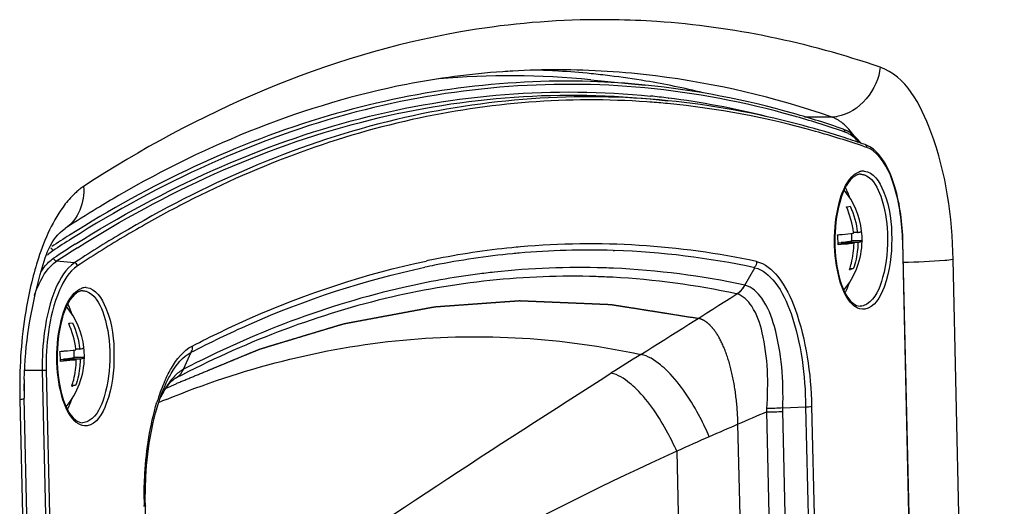
# Paper-space layout '13000479_1' of a CAD drawing. Units: millimetres. Extents: x 0 to 297, y 0 to 210.
# Drawn here: x 259 to 262, y 30 to 31 of the extents above; entities that cross this region are included whole.
import ezdxf

# ---------------------------------------------------------------- set-up
doc = ezdxf.new("R2010")
doc.units = ezdxf.units.MM
doc.header["$LTSCALE"] = 16.335
doc.linetypes.add('CENTER', pattern=[0.6, 0.375, -0.075, 0.075, -0.075])
doc.layers.get('0').update_dxf_attribs({"linetype": 'CONTINUOUS'})

psp = doc.layouts.new('13000479_1')

# ---------------------------------------------------------------- linework, layer by layer
at = {"color": 7, "linetype": 'CONTINUOUS'}
for p, q in [((260.631919, 31.123796), (260.762038, 31.110885)), ((260.773864, 31.077801), (260.815955, 31.073624)), ((261.23476, 30.986214), (261.229011, 30.98804)), ((261.239062, 30.984836), (261.23476, 30.986214)), ((261.244769, 30.820549), (261.251256, 30.821653)), ((261.255514, 30.738788), (261.255101, 30.756689)), ((261.268467, 30.758726), (261.259082, 30.758754)), ((261.278464, 30.762291), (261.278472, 30.762487)), ((261.260389, 30.733284), (261.222396, 30.733399)), ((261.229524, 30.734892), (261.255514, 30.738788)), ((261.269609, 30.73477), (261.229524, 30.734892)), ((261.229559, 30.733377), (261.229524, 30.734892)), ((261.279627, 30.738714), (261.255514, 30.738788)), ((261.279627, 30.738714), (261.279673, 30.738468)), ((261.405633, 29.505343), (261.377222, 30.73656)), ((261.258726, 30.671928), (261.250071, 30.671955)), ((261.258726, 30.671928), (261.252218, 30.670825)), ((259.388325, 30.542274), (259.394812, 30.543377)), ((259.39907, 30.460512), (259.398657, 30.478413)), ((259.412023, 30.48045), (259.402638, 30.480479)), ((259.42202, 30.484015), (259.422029, 30.484211)), ((259.403945, 30.455008), (259.365953, 30.455124)), ((259.37308, 30.456616), (259.39907, 30.460512)), ((259.413165, 30.456494), (259.37308, 30.456616)), ((259.373115, 30.455102), (259.37308, 30.456616)), ((259.423183, 30.460439), (259.39907, 30.460512)), ((259.423183, 30.460439), (259.423229, 30.460193)), ((259.402283, 30.393653), (259.393628, 30.393679)), ((259.402283, 30.393653), (259.395775, 30.392549)), ((259.61754, 30.387244), (259.622909, 30.394686)), ((259.622909, 30.394686), (259.627825, 30.40054)), ((259.636946, 30.408684), (259.636801, 30.40859)), ((259.603509, 30.362333), (259.605943, 30.367393)), ((259.610617, 30.381632), (259.610667, 30.381755)), ((259.402079, 25.062274), (259.279755, 30.363343)), ((261.090391, 30.340019), (261.144839, 30.342773)), ((259.568682, 30.105932), (259.568501, 30.119967)), ((259.588784, 29.234786), (259.568682, 30.105929))]:
    psp.add_line(p, q, dxfattribs=at)
at = {"color": 9, "linetype": 'CONTINUOUS'}
for p, q in [((260.816557, 31.079825), (260.817127, 31.079754)), ((260.773124, 31.07037), (260.765758, 31.070899)), ((261.142305, 31.035372), (261.206003, 31.035178)), ((261.23882, 30.998688), (261.232804, 31.000765)), ((261.291191, 30.961771), (261.285175, 30.963848)), ((259.65077, 30.823126), (259.648408, 30.821896)), ((259.528089, 30.766438), (259.525394, 30.764859)), ((259.532934, 30.757928), (259.530238, 30.756346)), ((261.376554, 30.736366), (261.377046, 30.736555)), ((261.404965, 29.505149), (261.376554, 30.736366)), ((260.685321, 30.716131), (260.688609, 30.716025)), ((259.399471, 30.686488), (259.356872, 30.690525)), ((259.407504, 30.691758), (259.399471, 30.686488)), ((259.412758, 30.68337), (259.406499, 30.679261)), ((259.410439, 30.693674), (259.407504, 30.691758)), ((259.415693, 30.685289), (259.412758, 30.68337)), ((260.999922, 30.633202), (261.023487, 30.674707)), ((261.619121, 25.393104), (261.496797, 30.694172)), ((261.000351, 30.633095), (260.999923, 30.633204)), ((260.980441, 30.612397), (260.980114, 30.612474)), ((261.278919, 30.583416), (261.274813, 30.583115)), ((259.659847, 30.432329), (259.678266, 30.473063)), ((259.322774, 30.429464), (259.280485, 30.429346)), ((259.322774, 30.429464), (259.351185, 29.198247)), ((259.332091, 30.429907), (259.360468, 29.200187)), ((259.280456, 30.363359), (259.279674, 30.397264)), ((259.634171, 30.406563), (259.637092, 30.408455)), ((259.642266, 30.411808), (259.636946, 30.408684)), ((259.637092, 30.408455), (259.642275, 30.411814)), ((259.269065, 30.360242), (259.391388, 25.059173)), ((261.159183, 30.344), (261.179321, 29.471326)), ((261.071865, 29.466293), (261.05192, 30.330622)), ((261.110657, 29.467405), (261.090677, 30.33311)), ((261.144839, 30.342773), (261.164974, 29.470153)), ((259.422476, 30.30514), (259.418369, 30.304839)), ((260.837232, 30.236613), (260.860116, 29.244804))]:
    psp.add_line(p, q, dxfattribs=at)
at = {"color": 7, "linetype": 'CENTER'}
for p, q in [((259.618729, 30.386952), (259.641913, 30.398009)), ((259.616722, 30.385981), (259.618729, 30.386952)), ((261.002873, 29.451959), (260.983278, 30.301138))]:
    psp.add_line(p, q, dxfattribs=at)
at = {"color": 7, "linetype": 'CONTINUOUS'}
for points in [[(259.627825, 30.40054), (259.632102, 30.404846), (259.635594, 30.407741), (259.63687, 30.408633)], [(259.599035, 30.349091), (259.605735, 30.368924), (259.610668, 30.381757)], [(259.605943, 30.367393), (259.611852, 30.378171), (259.61754, 30.387244)], [(259.568501, 30.119967), (259.568787, 30.147833), (259.569909, 30.175499), (259.571845, 30.202834), (259.574574, 30.229652), (259.578072, 30.255706), (259.582316, 30.280845), (259.587266, 30.304927), (259.592857, 30.327718), (259.599035, 30.349091)]]:
    psp.add_lwpolyline(points, dxfattribs=at)
at = {"color": 9, "linetype": 'CONTINUOUS'}
for points in [[(261.05192, 30.330622), (261.051978, 30.331943), (261.052026, 30.333267), (261.052066, 30.334593), (261.052098, 30.335922), (261.052121, 30.337253), (261.052135, 30.338586)], [(261.090677, 30.33311), (261.090634, 30.334488), (261.090585, 30.335868), (261.090527, 30.33725), (261.090463, 30.338633), (261.090391, 30.340019)]]:
    psp.add_lwpolyline(points, dxfattribs=at)
for centre, radius, start, end in [((260.658697, 29.315347), 1.951695, 89.165014, 90.97471), ((260.658543, 29.309834), 1.957209, 86.151046, 89.162849), ((260.54855, 29.200526), 1.946851, 82.974793, 89.805726), ((260.570194, 29.178355), 1.942029, 84.330763, 88.184722), ((260.574566, 29.138451), 1.956398, 82.894747, 84.135214), ((260.566585, 29.083886), 2.011532, 76.069543, 82.845076), ((260.630479, 29.135775), 1.939847, 84.53478, 85.783), ((261.206234, 31.136484), 0.101306, 269.869729, 277.997511), ((261.17708, 30.892125), 0.125632, 40.470092, 40.832635), ((261.28341, 30.87354), 0.03216, 106.628697, 109.977523), ((261.282779, 30.875742), 0.029869, 98.583, 106.67847), ((261.282519, 30.877352), 0.028239, 86.482913, 98.547442), ((260.886094, 28.451402), 2.674156, 117.570031, 120.398702), ((260.959886, 28.263654), 2.943968, 122.276843, 123.260415), ((260.968765, 28.253507), 2.947424, 122.317839, 123.361512), ((260.973758, 28.297496), 2.861055, 120.41333, 123.121313), ((260.981463, 28.289081), 2.862421, 120.463689, 123.162062), ((260.964962, 28.244781), 2.93695, 122.164834, 123.362241), ((260.971747, 28.237903), 2.936525, 122.205445, 123.362038), ((260.636098, 28.809666), 1.922661, 95.751649, 101.378946), ((260.631941, 28.844647), 1.887439, 95.102018, 95.732529), ((260.630123, 28.84089), 1.891022, 77.862752, 95.037022), ((260.632083, 28.799376), 1.917939, 95.593759, 101.208774), ((260.628183, 28.832875), 1.88422, 95.100998, 95.575029), ((260.626932, 28.847882), 1.869162, 88.209909, 95.103706), ((260.623602, 28.811376), 1.905758, 77.887596, 88.045214), ((260.640237, 28.755575), 1.96249, 101.193718, 101.897981), ((260.644256, 28.766407), 1.966679, 101.363304, 101.89736), ((260.604966, 28.81012), 1.865249, 88.200364, 96.247261), ((260.604723, 28.81791), 1.85747, 87.493623, 88.185297), ((260.601205, 28.774833), 1.900661, 77.890635, 87.444461), ((260.607518, 28.785487), 1.890013, 96.242887, 97.471726), ((260.585672, 28.79897), 1.855604, 86.944053, 88.17569), ((260.582068, 28.757852), 1.896856, 77.886735, 86.901565), ((259.426967, 30.595264), 0.03216, 106.628697, 109.977523), ((259.426336, 30.597466), 0.029869, 98.583, 106.67847), ((259.426075, 30.599076), 0.028239, 86.482913, 98.547442), ((240.199064, 63.272075), 38.710724, 302.067426, 302.4686264), ((270.552144, 14.8267), 18.458007, 122.0719494, 122.3326858), ((260.463414, 30.38775), 1.194666, 177.021482, 181.319386), ((259.956195, 30.252728), 0.373343, 155.418723, 158.643738), ((259.940459, 30.24834), 0.355756, 155.418603, 157.974566), ((259.617737, 30.449424), 0.044907, 303.121945, 306.870048), ((260.026785, 30.225079), 0.449155, 158.6381, 161.703624), ((259.864161, 30.238411), 0.288761, 151.919507, 153.960209), ((260.085095, 30.205472), 0.510672, 161.668808, 163.156238), ((260.461313, 28.300616), 2.225425, 112.234442, 112.763885), ((259.882518, 30.22933), 0.309241, 153.941531, 154.316572), ((266.154595, 18.356523), 13.016004, 113.0809227, 113.7379219), ((261.045008, 31.248962), 0.918365, 270.431227, 272.852592), ((263.638823, 24.068092), 6.774922, 113.7065046, 114.4263817), ((263.639739, 24.02577), 6.813855, 114.2862342, 123.4111855), ((260.492793, 30.124426), 0.926984, 180.159133, 180.683751), ((260.481887, 30.124295), 0.916077, 180.683723, 181.195231)]:
    psp.add_arc(centre, radius, start, end, dxfattribs=at)
at = {"color": 7, "linetype": 'CONTINUOUS'}
for centre, radius, start, end in [((260.550138, 29.302309), 1.845076, 93.235242, 93.989697), ((260.54964, 29.311954), 1.835418, 89.827962, 93.236699), ((260.439643, 29.21055), 1.937161, 86.592363, 88.290395), ((260.438874, 29.19835), 1.949385, 84.290654, 86.591125), ((260.440278, 29.188602), 1.94466, 84.34446, 95.052772), ((260.437407, 29.183392), 1.964415, 82.988646, 84.291473), ((260.434685, 29.162037), 1.985942, 80.47365, 82.985896), ((260.426404, 29.114467), 2.034227, 76.534684, 80.465386), ((261.208418, 30.935077), 0.075435, 57.580433, 62.071834), ((260.567672, 28.896302), 2.193796, 70.864113, 72.179231), ((261.204568, 30.928977), 0.082648, 54.24712, 57.594086), ((261.165019, 30.887664), 0.140024, 37.290252, 41.210155), ((261.26787, 30.914442), 0.057639, 64.018926, 70.806695), ((261.275782, 30.876681), 0.021436, 97.582821, 98.52575), ((261.275713, 30.87727), 0.020843, 89.838068, 97.608007), ((260.866001, 28.50181), 2.711765, 120.12821, 121.387837), ((261.092858, 30.741169), 0.186835, 6.551586, 39.561617), ((260.922766, 28.409147), 2.820433, 121.391852, 123.223259), ((261.209359, 31.05712), 0.239206, 277.868791, 278.512819), ((261.031838, 30.732007), 0.190563, 0.418701, 6.439845), ((261.055038, 30.735498), 0.205365, 6.077174, 6.50236), ((261.094755, 30.741434), 0.184892, 359.157073, 6.477022), ((261.032843, 30.732029), 0.189558, 359.212549, 0.414044), ((261.092857, 30.741169), 0.186835, 320.098618, 359.171586), ((261.215988, 30.912863), 0.244734, 277.884522, 278.513393), ((259.419338, 30.598405), 0.021436, 97.582821, 98.52575), ((259.419269, 30.598994), 0.020843, 89.838068, 97.608007), ((259.236414, 30.462894), 0.186835, 6.551586, 39.561617), ((259.352916, 30.778845), 0.239206, 277.868791, 278.512819), ((259.175394, 30.453731), 0.190563, 0.418701, 6.439845), ((259.198595, 30.457222), 0.205365, 6.077174, 6.50236), ((259.238311, 30.463159), 0.184892, 359.157073, 6.477022), ((259.176399, 30.453754), 0.189558, 359.212549, 0.414044), ((259.236414, 30.462894), 0.186835, 320.098618, 359.171586), ((260.351752, 30.387974), 1.07228, 178.939489, 181.316246), ((259.359544, 30.634587), 0.244734, 277.884522, 278.513393)]:
    psp.add_arc(centre, radius, start, end, dxfattribs=at)
at = {"color": 9, "linetype": 'CONTINUOUS'}
for points, knots in [([(260.625497, 31.26676), (260.523623, 31.265026), (260.097807, 31.224685), (259.692325, 31.046287), (259.420985, 30.868618)], [0, 0, 0, 0, 0.23905082, 1, 1, 1, 1]), ([(261.496797, 30.694172), (261.494414, 30.797443), (261.474457, 30.958313), (261.38435, 31.132424), (261.322543, 31.153656)], [0, 0, 0, 0, 0.61249667, 1, 1, 1, 1]), ([(260.631712, 31.11941), (260.421095, 31.12607), (259.979163, 31.065622), (259.579302, 30.873672), (259.387776, 30.752713)], [0, 0, 0, 0, 0.4819298, 1, 1, 1, 1]), ([(260.761316, 31.104065), (260.531793, 31.126026), (260.043478, 31.083134), (259.602398, 30.8768), (259.393027, 30.744362)], [0, 0, 0, 0, 0.48205062, 1, 1, 1, 1]), ([(259.401456, 30.730969), (259.611581, 30.863096), (260.054591, 31.068347), (260.544457, 31.108233), (260.774473, 31.084609)], [0, 0, 0, 0, 0.51771585, 1, 1, 1, 1]), ([(259.406707, 30.722622), (259.615957, 30.854407), (260.056926, 31.059382), (260.544689, 31.10054), (260.773864, 31.077801)], [0, 0, 0, 0, 0.51778895, 1, 1, 1, 1]), ([(261.232804, 31.000765), (261.194035, 31.014091), (261.040273, 31.062221), (260.880874, 31.092626), (260.761316, 31.104065)], [0, 0, 0, 0, 0.25447257, 1, 1, 1, 1]), ([(260.815955, 31.073624), (260.600467, 31.095005), (260.144766, 31.061852), (259.727017, 30.882836), (259.528089, 30.766438)], [0, 0, 0, 0, 0.4844152, 1, 1, 1, 1]), ([(260.765758, 31.070899), (260.578885, 31.08396), (260.189319, 31.053348), (259.825625, 30.914133), (259.65077, 30.823126)], [0, 0, 0, 0, 0.4872648, 1, 1, 1, 1]), ([(261.285175, 30.963848), (261.246534, 30.977129), (261.093275, 31.025101), (260.934399, 31.055404), (260.815233, 31.066804)], [0, 0, 0, 0, 0.25447242, 1, 1, 1, 1]), ([(261.219868, 31.028831), (261.217621, 31.030119), (261.213096, 31.032463), (261.208367, 31.034366), (261.206003, 31.035178)], [0, 0, 0, 0, 0.50897997, 1, 1, 1, 1]), ([(261.233429, 31.019457), (261.231248, 31.021227), (261.226852, 31.024541), (261.222202, 31.027492), (261.219868, 31.028831)], [0, 0, 0, 0, 0.51075809, 1, 1, 1, 1]), ([(261.23882, 30.998688), (261.238909, 31.000135), (261.23794, 31.003055), (261.235737, 31.005166), (261.234423, 31.005734)], [0, 0, 0, 0, 0.50320419, 1, 1, 1, 1]), ([(261.291191, 30.961771), (261.29128, 30.963218), (261.290311, 30.966138), (261.288108, 30.968249), (261.286794, 30.968817)], [0, 0, 0, 0, 0.50320419, 1, 1, 1, 1]), ([(261.376554, 30.736366), (261.375498, 30.782143), (261.365515, 30.858138), (261.331659, 30.93503), (261.305963, 30.953844)], [0, 0, 0, 0, 0.58978371, 1, 1, 1, 1]), ([(261.256932, 30.5869), (261.240714, 30.602266), (261.220082, 30.65448), (261.210587, 30.737903), (261.219488, 30.822287), (261.239519, 30.875425), (261.255462, 30.892057)], [0, 0, 0, 0, 0.20863498, 0.4953839, 0.78485175, 1, 1, 1, 1]), ([(261.275771, 30.898111), (261.277154, 30.898105), (261.279951, 30.897877), (261.28268, 30.89723), (261.284027, 30.896809)], [0, 0, 0, 0, 0.49495248, 1, 1, 1, 1]), ([(261.284027, 30.896809), (261.285065, 30.896485), (261.287143, 30.89571), (261.289131, 30.894731), (261.290117, 30.894188)], [0, 0, 0, 0, 0.4914374, 1, 1, 1, 1]), ([(261.284251, 30.905537), (261.306657, 30.904161), (261.345661, 30.838881), (261.353255, 30.743209), (261.345476, 30.646338), (261.309005, 30.57937), (261.285922, 30.57591)], [0, 0, 0, 0, 0.1826716, 0.49437454, 0.8100581, 1, 1, 1, 1]), ([(261.290117, 30.894188), (261.307471, 30.88463), (261.331718, 30.83543), (261.33875, 30.787479), (261.34002, 30.757822)], [0, 0, 0, 0, 0.40027538, 1, 1, 1, 1]), ([(259.420985, 30.868618), (259.417917, 30.866609), (259.41181, 30.862228), (259.406055, 30.857398), (259.403199, 30.854833)], [0, 0, 0, 0, 0.48853742, 1, 1, 1, 1]), ([(259.403199, 30.854833), (259.39383, 30.846417), (259.353145, 30.800797), (259.328539, 30.743274), (259.313506, 30.697512)], [0, 0, 0, 0, 0.20726028, 1, 1, 1, 1]), ([(261.34002, 30.757822), (261.341551, 30.722079), (261.336431, 30.663543), (261.311893, 30.601013), (261.29115, 30.588105)], [0, 0, 0, 0, 0.5942094, 1, 1, 1, 1]), ([(259.347918, 30.715247), (259.347776, 30.716539), (259.346537, 30.719061), (259.344538, 30.720927), (259.34335, 30.721619)], [0, 0, 0, 0, 0.48620282, 1, 1, 1, 1]), ([(259.313506, 30.697512), (259.307448, 30.679069), (259.284671, 30.598205), (259.273714, 30.514272), (259.270362, 30.449826)], [0, 0, 0, 0, 0.23124657, 1, 1, 1, 1]), ([(259.320465, 30.666554), (259.322661, 30.669895), (259.330951, 30.681562), (259.341209, 30.692069), (259.349844, 30.697753)], [0, 0, 0, 0, 0.27885054, 1, 1, 1, 1]), ([(259.303783, 30.608615), (259.307054, 30.617977), (259.31919, 30.648109), (259.337767, 30.677948), (259.356872, 30.690525)], [0, 0, 0, 0, 0.30242877, 1, 1, 1, 1]), ([(259.399471, 30.686488), (259.378725, 30.67283), (259.346292, 30.616974), (259.332875, 30.558448), (259.327991, 30.523161)], [0, 0, 0, 0, 0.41081113, 1, 1, 1, 1]), ([(259.406499, 30.679261), (259.386351, 30.665996), (259.354867, 30.61173), (259.341855, 30.554885), (259.337125, 30.520609)], [0, 0, 0, 0, 0.41077978, 1, 1, 1, 1]), ([(259.678266, 30.473063), (259.723651, 30.496661), (259.902074, 30.582632), (260.091894, 30.645619), (260.235631, 30.675903)], [0, 0, 0, 0, 0.25829275, 1, 1, 1, 1]), ([(259.680674, 30.487723), (259.726122, 30.511354), (259.904791, 30.597442), (260.094872, 30.660515), (260.238807, 30.690839)], [0, 0, 0, 0, 0.25829284, 1, 1, 1, 1]), ([(261.023487, 30.674707), (261.042688, 30.670692), (261.08156, 30.635479), (261.130953, 30.523149), (261.14399, 30.417801), (261.144838, 30.342773)], [0, 0, 0, 0, 0.1596786, 0.38921422, 1, 1, 1, 1]), ([(261.027718, 30.689641), (261.047865, 30.685524), (261.088926, 30.649298), (261.142221, 30.532422), (261.157193, 30.422468), (261.159183, 30.344)], [0, 0, 0, 0, 0.16000476, 0.3892185, 1, 1, 1, 1]), ([(261.496797, 30.694172), (261.490183, 30.693181), (261.450779, 30.68935), (261.411206, 30.688027), (261.378338, 30.687418)], [0, 0, 0, 0, 0.16906061, 1, 1, 1, 1]), ([(260.644745, 30.653633), (260.47596, 30.659009), (260.12642, 30.621431), (259.799981, 30.493845), (259.642275, 30.411814)], [0, 0, 0, 0, 0.48717025, 1, 1, 1, 1]), ([(260.361746, 30.659452), (260.302431, 30.651674), (260.059427, 30.608084), (259.825581, 30.518537), (259.659847, 30.432329)], [0, 0, 0, 0, 0.24255422, 1, 1, 1, 1]), ([(259.427808, 30.627262), (259.450213, 30.625885), (259.489217, 30.560605), (259.496812, 30.464933), (259.489033, 30.368063), (259.452562, 30.301094), (259.429478, 30.297634)], [0, 0, 0, 0, 0.1826716, 0.49437454, 0.8100581, 1, 1, 1, 1]), ([(261.090359, 30.340018), (261.092549, 30.405205), (261.086191, 30.497085), (261.049142, 30.596971), (261.016764, 30.629088), (261.000351, 30.633095)], [0, 0, 0, 0, 0.61171927, 0.84154012, 1, 1, 1, 1]), ([(259.400489, 30.308624), (259.38427, 30.32399), (259.363638, 30.376205), (259.354143, 30.459627), (259.363044, 30.544011), (259.383076, 30.59715), (259.399019, 30.613782)], [0, 0, 0, 0, 0.20863498, 0.4953839, 0.78485175, 1, 1, 1, 1]), ([(259.419328, 30.619835), (259.42071, 30.619829), (259.423507, 30.619601), (259.426236, 30.618954), (259.427583, 30.618533)], [0, 0, 0, 0, 0.49495248, 1, 1, 1, 1]), ([(259.427583, 30.618533), (259.428621, 30.618209), (259.430699, 30.617435), (259.432688, 30.616456), (259.433674, 30.615913)], [0, 0, 0, 0, 0.4914374, 1, 1, 1, 1]), ([(259.433674, 30.615913), (259.452733, 30.605415), (259.477646, 30.550083), (259.487597, 30.464384), (259.477904, 30.377682), (259.453715, 30.321658), (259.434706, 30.30983)], [0, 0, 0, 0, 0.19834108, 0.49582236, 0.79592584, 1, 1, 1, 1]), ([(261.052135, 30.338586), (261.056563, 30.39893), (261.054346, 30.484168), (261.024526, 30.577971), (260.995442, 30.608659), (260.980441, 30.612397)], [0, 0, 0, 0, 0.61380588, 0.84316697, 1, 1, 1, 1]), ([(261.285922, 30.57591), (261.278462, 30.574791), (261.267169, 30.578125), (261.259104, 30.584843), (261.256932, 30.5869)], [0, 0, 0, 0, 0.71607933, 1, 1, 1, 1]), ([(259.619219, 30.360566), (259.798878, 30.434008), (260.176188, 30.532532), (260.566121, 30.50784), (260.751241, 30.467682)], [0, 0, 0, 0, 0.50608173, 1, 1, 1, 1]), ([(259.616688, 30.408033), (259.620973, 30.41738), (259.636589, 30.447598), (259.659219, 30.476824), (259.680674, 30.487723)], [0, 0, 0, 0, 0.2993753, 1, 1, 1, 1]), ([(259.616945, 30.396329), (259.621064, 30.40532), (259.636055, 30.434363), (259.65768, 30.462545), (259.678266, 30.473063)], [0, 0, 0, 0, 0.29963448, 1, 1, 1, 1]), ([(260.815265, 30.427626), (260.809828, 30.433048), (260.791263, 30.450003), (260.768635, 30.464707), (260.751206, 30.46766)], [0, 0, 0, 0, 0.30282213, 1, 1, 1, 1]), ([(259.578328, 29.686322), (259.669845, 29.751074), (260.032758, 30.003074), (260.401584, 30.246562), (260.680165, 30.422919)], [0, 0, 0, 0, 0.25374122, 1, 1, 1, 1]), ([(259.659842, 30.432319), (259.651823, 30.428069), (259.641896, 30.419953), (259.633584, 30.410578), (259.631377, 30.407904)], [0, 0, 0, 0, 0.72356083, 1, 1, 1, 1]), ([(260.741033, 30.384738), (260.735839, 30.389886), (260.718142, 30.405966), (260.696706, 30.419999), (260.680165, 30.422919)], [0, 0, 0, 0, 0.30334951, 1, 1, 1, 1]), ([(260.914954, 30.271325), (260.908347, 30.286813), (260.881739, 30.342684), (260.847223, 30.39575), (260.815265, 30.427626)], [0, 0, 0, 0, 0.27168879, 1, 1, 1, 1]), ([(260.83723, 30.236612), (260.830767, 30.251281), (260.804836, 30.304226), (260.771581, 30.354463), (260.741033, 30.384738)], [0, 0, 0, 0, 0.27151007, 1, 1, 1, 1]), ([(259.269065, 30.360242), (259.271746, 30.360644), (259.274483, 30.361404), (259.279779, 30.362305), (259.279756, 30.363343)], [0, 0, 0, 0, 0.72323398, 1, 1, 1, 1]), ([(259.565813, 30.121851), (259.565755, 30.14236), (259.568151, 30.220291), (259.579661, 30.298417), (259.596332, 30.353446)], [0, 0, 0, 0, 0.2629076, 1, 1, 1, 1]), ([(261.144838, 30.3428), (261.148493, 30.342981), (261.149675, 30.341601), (261.156566, 30.343831), (261.156366, 30.343932)], [0, 0, 0, 0, 0.94216153, 1, 1, 1, 1]), ([(259.429478, 30.297634), (259.422018, 30.296516), (259.410726, 30.29985), (259.40266, 30.306567), (259.400489, 30.308624)], [0, 0, 0, 0, 0.71607933, 1, 1, 1, 1]), ([(259.5691, 30.10594), (259.569282, 30.1057), (259.566368, 30.105467), (259.565699, 30.105359), (259.564418, 30.105285)], [0, 0, 0, 0, 0.19020021, 1, 1, 1, 1])]:
    psp.add_open_spline(points, degree=3, knots=knots, dxfattribs=at)
for points in [[(261.322543, 31.153656), (261.151156, 31.212533), (260.970733, 31.250469), (260.789924, 31.262629)], [(261.322543, 31.153656), (261.319376, 31.101842), (261.271739, 31.04335), (261.220328, 31.036163)], [(261.206003, 31.035178), (261.070274, 31.081806), (260.929102, 31.11523), (260.786661, 31.132761)], [(261.260852, 30.989697), (261.252953, 31.000632), (261.243901, 31.010954), (261.233429, 31.019457)], [(261.247468, 30.994865), (261.244693, 30.996358), (261.241798, 30.997655), (261.23882, 30.998688)], [(261.272136, 30.97427), (261.265132, 30.982375), (261.256901, 30.989788), (261.247468, 30.994865)], [(261.305963, 30.953844), (261.301454, 30.957145), (261.29647, 30.959939), (261.291191, 30.961771)], [(261.255462, 30.892057), (261.260216, 30.897016), (261.265966, 30.901419), (261.272423, 30.903765)], [(259.420985, 30.868618), (259.424942, 30.83246), (259.407866, 30.788496), (259.377442, 30.768559)], [(259.347918, 30.715247), (259.343421, 30.712286), (259.339236, 30.708825), (259.335361, 30.705085)], [(259.356872, 30.690525), (259.353526, 30.690842), (259.350211, 30.694413), (259.349844, 30.697753)], [(259.406499, 30.679261), (259.406132, 30.682601), (259.402817, 30.686171), (259.399471, 30.686488)], [(261.027718, 30.689641), (261.027537, 30.684851), (261.026658, 30.678863), (261.022695, 30.676166)], [(259.399019, 30.613782), (259.403772, 30.618741), (259.409522, 30.623144), (259.415979, 30.625489)], [(260.980441, 30.612397), (260.988614, 30.617381), (260.995597, 30.624785), (261.00035, 30.633095)], [(261.29115, 30.588105), (261.287443, 30.585799), (261.283237, 30.584063), (261.278919, 30.583416)], [(259.327991, 30.523161), (259.323702, 30.492176), (259.322053, 30.460736), (259.322774, 30.429464)], [(259.337125, 30.520609), (259.332985, 30.490613), (259.331393, 30.460179), (259.332091, 30.429907)], [(259.680674, 30.487723), (259.681063, 30.48319), (259.680973, 30.477178), (259.677296, 30.474499)], [(259.332091, 30.429907), (259.329017, 30.429446), (259.325884, 30.429473), (259.322774, 30.429464)], [(259.644681, 30.413498), (259.651003, 30.418239), (259.656159, 30.424876), (259.659399, 30.432083)], [(259.619721, 30.391911), (259.616019, 30.386212), (259.612592, 30.380329), (259.609391, 30.374334)], [(259.631377, 30.407904), (259.627178, 30.402817), (259.623315, 30.397442), (259.619721, 30.391911)], [(259.434706, 30.30983), (259.430999, 30.307523), (259.426794, 30.305788), (259.422476, 30.30514)]]:
    psp.add_open_spline(points, degree=3, dxfattribs=at)
at = {"color": 7, "linetype": 'CONTINUOUS'}
for points, knots in [([(260.421763, 31.142913), (260.3447, 31.137539), (260.024074, 31.095035), (259.717229, 30.970453), (259.504866, 30.847227)], [0, 0, 0, 0, 0.2393328, 1, 1, 1, 1]), ([(261.234448, 31.005794), (261.195611, 31.019268), (261.041585, 31.067986), (260.881869, 31.098996), (260.762038, 31.110885)], [0, 0, 0, 0, 0.25449632, 1, 1, 1, 1]), ([(261.229011, 30.98804), (261.194967, 30.9988), (261.059742, 31.037905), (260.920488, 31.063252), (260.815955, 31.073624)], [0, 0, 0, 0, 0.25367117, 1, 1, 1, 1]), ([(261.377222, 30.73656), (261.3762, 30.78084), (261.366481, 30.856838), (261.334786, 30.931943), (261.3107, 30.954039)], [0, 0, 0, 0, 0.57538226, 1, 1, 1, 1]), ([(261.25701, 30.889756), (261.240525, 30.874956), (261.220152, 30.821364), (261.211075, 30.736944), (261.221075, 30.654193), (261.242318, 30.601957), (261.259005, 30.589167)], [0, 0, 0, 0, 0.20892884, 0.50742854, 0.80172034, 1, 1, 1, 1]), ([(261.262231, 30.893771), (261.261339, 30.893198), (261.259543, 30.891927), (261.257856, 30.890516), (261.25701, 30.889756)], [0, 0, 0, 0, 0.48256135, 1, 1, 1, 1]), ([(261.267447, 30.896473), (261.266564, 30.896124), (261.264779, 30.895305), (261.263083, 30.894317), (261.262231, 30.893771)], [0, 0, 0, 0, 0.48399676, 1, 1, 1, 1]), ([(261.272604, 30.89788), (261.271744, 30.897752), (261.269994, 30.897379), (261.268298, 30.896809), (261.267447, 30.896473)], [0, 0, 0, 0, 0.48717684, 1, 1, 1, 1]), ([(259.279656, 30.40782), (259.281214, 30.492439), (259.301395, 30.611471), (259.342609, 30.745749), (259.377443, 30.768558)], [0, 0, 0, 0, 0.6702562, 1, 1, 1, 1]), ([(261.221198, 30.75338), (261.224924, 30.753671), (261.237629, 30.754728), (261.250323, 30.755995), (261.259249, 30.757239)], [0, 0, 0, 0, 0.29310488, 1, 1, 1, 1]), ([(261.268467, 30.758726), (261.270932, 30.759197), (261.274158, 30.759879), (261.277419, 30.761153), (261.278387, 30.761914), (261.278464, 30.762291)], [0, 0, 0, 0, 0.69689747, 0.89337438, 1, 1, 1, 1]), ([(261.260389, 30.733284), (261.257801, 30.732923), (261.245164, 30.731333), (261.232474, 30.730214), (261.222383, 30.729424)], [0, 0, 0, 0, 0.2051798, 1, 1, 1, 1]), ([(261.249559, 30.670442), (261.251291, 30.675444), (261.257433, 30.695859), (261.26021, 30.71727), (261.260389, 30.733284)], [0, 0, 0, 0, 0.2484365, 1, 1, 1, 1]), ([(261.269609, 30.73477), (261.269548, 30.729397), (261.268467, 30.708106), (261.263964, 30.686981), (261.258726, 30.671928)], [0, 0, 0, 0, 0.25212726, 1, 1, 1, 1]), ([(261.279673, 30.738468), (261.279668, 30.7381), (261.278745, 30.737247), (261.275447, 30.735984), (261.272146, 30.735254), (261.269609, 30.73477)], [0, 0, 0, 0, 0.1006575, 0.29329969, 1, 1, 1, 1]), ([(259.400566, 30.611481), (259.384081, 30.59668), (259.363708, 30.543088), (259.354631, 30.458668), (259.364632, 30.375918), (259.385874, 30.323682), (259.402562, 30.310891)], [0, 0, 0, 0, 0.20892884, 0.50742854, 0.80172034, 1, 1, 1, 1]), ([(259.405788, 30.615495), (259.404895, 30.614922), (259.4031, 30.613651), (259.401412, 30.61224), (259.400566, 30.611481)], [0, 0, 0, 0, 0.48256135, 1, 1, 1, 1]), ([(259.411003, 30.618197), (259.410121, 30.617849), (259.408335, 30.61703), (259.406639, 30.616041), (259.405788, 30.615495)], [0, 0, 0, 0, 0.48399676, 1, 1, 1, 1]), ([(259.41616, 30.619605), (259.4153, 30.619476), (259.41355, 30.619103), (259.411854, 30.618533), (259.411003, 30.618197)], [0, 0, 0, 0, 0.48717684, 1, 1, 1, 1]), ([(259.364755, 30.475105), (259.36848, 30.475396), (259.381185, 30.476453), (259.393879, 30.477719), (259.402805, 30.478964)], [0, 0, 0, 0, 0.29310488, 1, 1, 1, 1]), ([(259.412023, 30.48045), (259.414489, 30.480921), (259.417714, 30.481603), (259.420976, 30.482877), (259.421944, 30.483639), (259.42202, 30.484015)], [0, 0, 0, 0, 0.69689747, 0.89337438, 1, 1, 1, 1]), ([(259.403945, 30.455008), (259.401357, 30.454647), (259.388721, 30.453057), (259.37603, 30.451939), (259.365939, 30.451149)], [0, 0, 0, 0, 0.2051798, 1, 1, 1, 1]), ([(259.393116, 30.392166), (259.394848, 30.397169), (259.400989, 30.417584), (259.403767, 30.438995), (259.403945, 30.455008)], [0, 0, 0, 0, 0.2484365, 1, 1, 1, 1]), ([(259.413165, 30.456494), (259.413105, 30.451121), (259.412023, 30.429831), (259.407521, 30.408705), (259.402283, 30.393653)], [0, 0, 0, 0, 0.25212726, 1, 1, 1, 1]), ([(259.423229, 30.460193), (259.423224, 30.459825), (259.422301, 30.458972), (259.419003, 30.457709), (259.415703, 30.456979), (259.413165, 30.456494)], [0, 0, 0, 0, 0.1006575, 0.29329969, 1, 1, 1, 1])]:
    psp.add_open_spline(points, degree=3, knots=knots, dxfattribs=at)
for points in [[(261.234448, 31.005794), (261.237645, 31.004685), (261.240759, 31.00331), (261.243749, 31.001727)], [(261.252858, 30.99605), (261.259299, 30.991417), (261.265126, 30.98588), (261.270359, 30.979916)], [(261.3107, 30.954039), (261.305442, 30.958863), (261.299538, 30.963137), (261.29312, 30.966256)], [(261.250487, 30.841448), (261.247592, 30.849947), (261.244141, 30.858304), (261.239872, 30.866203)], [(261.259082, 30.758754), (261.256677, 30.779856), (261.250905, 30.800836), (261.242108, 30.820166)], [(261.251256, 30.821653), (261.260298, 30.801876), (261.266158, 30.780349), (261.268467, 30.758726)], [(260.980449, 30.612402), (260.988492, 30.617441), (260.995304, 30.624898), (260.999887, 30.63321)], [(261.239061, 30.615152), (261.243325, 30.622908), (261.246786, 30.631121), (261.249711, 30.639474)], [(259.394043, 30.563172), (259.391149, 30.571671), (259.387697, 30.580029), (259.383429, 30.587927)], [(261.259005, 30.589167), (261.263483, 30.585735), (261.26917, 30.583132), (261.274813, 30.583115)], [(259.402638, 30.480479), (259.400233, 30.50158), (259.394461, 30.52256), (259.385664, 30.541891)], [(259.394812, 30.543377), (259.403854, 30.5236), (259.409714, 30.502073), (259.412023, 30.48045)], [(259.382618, 30.336876), (259.386881, 30.344632), (259.390342, 30.352845), (259.393267, 30.361199)], [(261.090391, 30.340019), (261.077646, 30.339375), (261.064895, 30.33871), (261.052135, 30.338586)], [(259.402562, 30.310891), (259.40704, 30.307459), (259.412727, 30.304856), (259.418369, 30.304839)]]:
    psp.add_open_spline(points, degree=3, dxfattribs=at)
at = {"color": 7, "linetype": 'CENTER'}
for points, knots in [([(259.641913, 30.398009), (259.654386, 30.403168), (259.679332, 30.413487), (259.710515, 30.426385), (259.735461, 30.436704), (259.754171, 30.444443), (259.772881, 30.452183), (259.79159, 30.459922), (259.807182, 30.466371), (259.818096, 30.470885), (259.824332, 30.473465), (259.82901, 30.4754), (259.833687, 30.477336), (259.837196, 30.478783), (259.839534, 30.479755), (259.840509, 30.48015), (259.841287, 30.48049), (259.842071, 30.480743), (259.843445, 30.481147), (259.845406, 30.481744), (259.848544, 30.482688), (259.852467, 30.483873), (259.858744, 30.485765), (259.86659, 30.488132), (259.876005, 30.490971), (259.888559, 30.494757), (259.904251, 30.49949), (259.923081, 30.505169), (259.941911, 30.510848), (259.960742, 30.516528), (259.979572, 30.522207), (259.995264, 30.526939), (260.007818, 30.530726), (260.017233, 30.533565), (260.025079, 30.535931), (260.031355, 30.537825), (260.035279, 30.539007), (260.038416, 30.539956), (260.040382, 30.540542), (260.041747, 30.540965), (260.042544, 30.541187), (260.043406, 30.54133), (260.04446, 30.541535), (260.04616, 30.541849), (260.048281, 30.542246), (260.051676, 30.542878), (260.055919, 30.54367), (260.061012, 30.54462), (260.067802, 30.545886), (260.079684, 30.548102), (260.096658, 30.551268), (260.117027, 30.555067), (260.137396, 30.558866), (260.157766, 30.562665), (260.178135, 30.566464), (260.195109, 30.56963), (260.208689, 30.572162), (260.218873, 30.574062), (260.229058, 30.575961), (260.237545, 30.577544), (260.244335, 30.57881), (260.248579, 30.579602), (260.251973, 30.580235), (260.25452, 30.580711), (260.25664, 30.581103), (260.258129, 30.581386), (260.258972, 30.581535), (260.259625, 30.581682), (260.260201, 30.581697), (260.260996, 30.581763), (260.262375, 30.581857), (260.264352, 30.582003), (260.266721, 30.582173), (260.26988, 30.582401), (260.273829, 30.582686), (260.280148, 30.583142), (260.288047, 30.583712), (260.297525, 30.584396), (260.307004, 30.585081), (260.319642, 30.585993), (260.335439, 30.587133), (260.354396, 30.588501), (260.373353, 30.58987), (260.392309, 30.591238), (260.411266, 30.592606), (260.427063, 30.593747), (260.438122, 30.594545), (260.444441, 30.595001), (260.44918, 30.595343), (260.453129, 30.595628), (260.456288, 30.595856), (260.458264, 30.595997), (260.459841, 30.596115), (260.460835, 30.596177), (260.461612, 30.596253), (260.462451, 30.596235), (260.463947, 30.596161), (260.46607, 30.596079), (260.469474, 30.595934), (260.473726, 30.595757), (260.480531, 30.595471), (260.489037, 30.595115), (260.499245, 30.594687), (260.512855, 30.594117), (260.529867, 30.593405), (260.550282, 30.59255), (260.570697, 30.591694), (260.591112, 30.590839), (260.611526, 30.589984), (260.628539, 30.589272), (260.642149, 30.588701), (260.652356, 30.588274), (260.660862, 30.587917), (260.667667, 30.587633), (260.67192, 30.587454), (260.675324, 30.587314), (260.677448, 30.587218), (260.678941, 30.587167), (260.679784, 30.587113), (260.680594, 30.586966), (260.681617, 30.586813), (260.683248, 30.586552), (260.685289, 30.586231), (260.688554, 30.585713), (260.692635, 30.585068), (260.697532, 30.584294), (260.704061, 30.583261), (260.715487, 30.581453), (260.731811, 30.578871), (260.751399, 30.575773), (260.770987, 30.572675), (260.790575, 30.569576), (260.816693, 30.565445), (260.849339, 30.560281), (260.875457, 30.55615), (260.888516, 30.554084)], [0, 0, 0, 0, 0.03125, 0.0625, 0.078125, 0.09375, 0.109375, 0.125, 0.140625, 0.1484375, 0.15234375, 0.15625, 0.16015625, 0.1640625, 0.16503906, 0.16601562, 0.16650391, 0.16699219, 0.16796875, 0.16992188, 0.171875, 0.17578125, 0.1796875, 0.1875, 0.1953125, 0.203125, 0.21875, 0.234375, 0.25, 0.265625, 0.28125, 0.296875, 0.3046875, 0.3125, 0.3203125, 0.32421875, 0.328125, 0.33007812, 0.33203125, 0.33300781, 0.33349609, 0.33398438, 0.33496094, 0.3359375, 0.33789062, 0.33984375, 0.34375, 0.34765625, 0.3515625, 0.359375, 0.375, 0.390625, 0.40625, 0.421875, 0.4375, 0.453125, 0.4609375, 0.46875, 0.4765625, 0.484375, 0.48828125, 0.4921875, 0.49414062, 0.49609375, 0.49804688, 0.49902344, 0.49951172, 0.5, 0.50048828, 0.50097656, 0.50195312, 0.50390625, 0.50585938, 0.5078125, 0.51171875, 0.515625, 0.5234375, 0.53125, 0.5390625, 0.546875, 0.5625, 0.578125, 0.59375, 0.609375, 0.625, 0.640625, 0.6484375, 0.65234375, 0.65625, 0.66015625, 0.66210938, 0.6640625, 0.66503906, 0.66601562, 0.66650391, 0.66699219, 0.66796875, 0.66992188, 0.671875, 0.67578125, 0.6796875, 0.6875, 0.6953125, 0.703125, 0.71875, 0.734375, 0.75, 0.765625, 0.78125, 0.796875, 0.8046875, 0.8125, 0.8203125, 0.82421875, 0.828125, 0.83007812, 0.83203125, 0.83300781, 0.83349609, 0.83398438, 0.83496094, 0.8359375, 0.83789062, 0.83984375, 0.84375, 0.84765625, 0.8515625, 0.859375, 0.875, 0.890625, 0.90625, 0.921875, 0.9375, 0.96875, 1, 1, 1, 1]), ([(260.983278, 30.301138), (260.982747, 30.324113), (260.979553, 30.367801), (260.969033, 30.427806), (260.95343, 30.478932), (260.937313, 30.511599), (260.922967, 30.53134), (260.911684, 30.542682), (260.900209, 30.550393), (260.892469, 30.553233), (260.888516, 30.554084)], [0, 0, 0, 0, 0.16666667, 0.33333333, 0.5, 0.66666667, 0.75, 0.83333333, 0.91666667, 1, 1, 1, 1])]:
    psp.add_open_spline(points, degree=3, knots=knots, dxfattribs=at)

doc.saveas('drawing.dxf')
